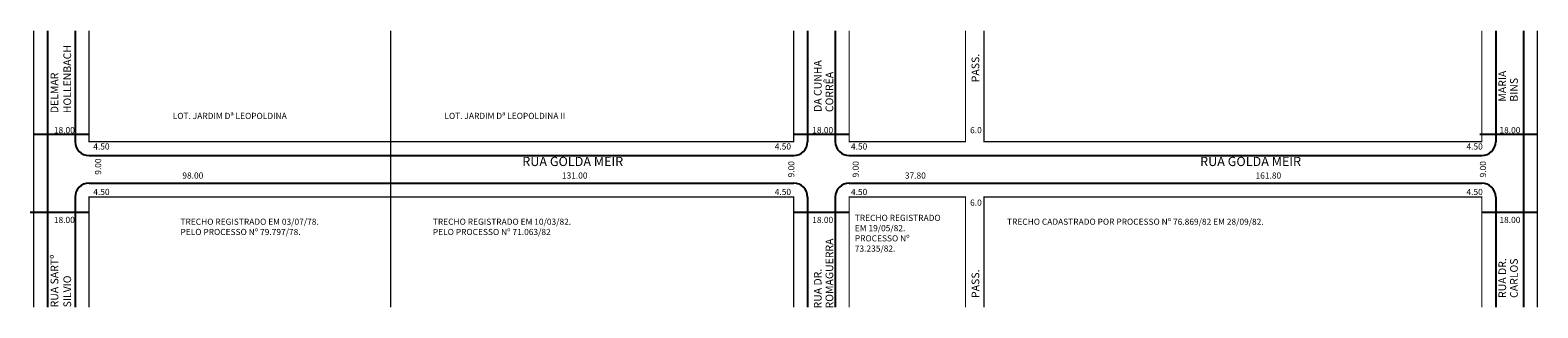
# Model space of a CAD drawing. Extents: x -3 to 486, y -82 to 8.
import ezdxf

# ---------------------------------------------------------------- set-up
doc = ezdxf.new("R2010")
doc.units = 0
doc.header["$MEASUREMENT"] = 0
doc.linetypes.add('DASHED', pattern=[0.75, 0.5, -0.25])
doc.layers.get('0').update_dxf_attribs({"linetype": 'CONTINUOUS'})

msp = doc.modelspace()

# ---------------------------------------------------------------- linework, layer by layer
for p, q in [((2.17, 8.23), (2.17, -81.77)), ((11.17, 8.23), (11.17, -27.89)), ((249.17, 8.23), (249.17, -27.89)), ((258.17, 8.23), (258.17, -27.89)), ((472.77, 8.23), (472.77, -27.89)), ((481.77, 8.23), (481.77, -81.77)), ((15.67, -25.5), (-2.33, -25.5)), ((262.67, -25.5), (244.67, -25.5)), ((486.27, -25.5), (467.64, -25.5)), ((15.67, -32.39), (244.67, -32.39)), ((262.67, -32.39), (468.27, -32.39)), ((15.67, -41.39), (244.67, -41.39)), ((262.67, -41.39), (468.27, -41.39)), ((11.17, -45.89), (11.17, -81.77)), ((249.17, -45.89), (249.17, -81.77)), ((258.17, -45.89), (258.17, -81.77)), ((472.77, -45.89), (472.77, -81.77)), ((15.67, -50.93), (-3.46, -50.93)), ((262.67, -50.93), (244.67, -50.93)), ((486.27, -50.93), (468.27, -50.93))]:
    msp.add_line(p, q)
at = {"const_width": 0.4}
for points in [[(-2.33, 8.23), (-2.33, -81.77)], [(244.67, 8.23), (244.67, -27.89), (15.67, -27.89), (15.67, 8.23)], [(262.67, 8.23), (262.67, -27.89), (300.47, -27.89), (300.47, 8.23)], [(306.47, 8.23), (306.47, -27.89), (468.27, -27.89), (468.27, 8.23)], [(486.27, 8.23), (486.27, -81.77)], [(244.67, -81.77), (244.67, -45.89), (15.67, -45.89), (15.67, -81.77)], [(262.67, -81.77), (262.67, -45.89), (300.47, -45.89), (300.47, -81.77)], [(306.47, -81.77), (306.47, -45.89), (468.27, -45.89), (468.27, -81.77)]]:
    msp.add_lwpolyline(points, dxfattribs=at)
at = {"linetype": 'DASHED', "ltscale": 10, "const_width": 0.4}
msp.add_lwpolyline([(113.67, 8.23), (113.67, -81.77)], dxfattribs=at)
for centre, start, end in [((15.67, -27.89), 180, 270), ((244.67, -27.89), 270, 360), ((262.67, -27.89), 180, 270), ((468.27, -27.89), 270, 360), ((15.67, -45.89), 90, 180), ((244.67, -45.89), 0, 90), ((262.67, -45.89), 90, 180), ((468.27, -45.89), 0, 90)]:
    msp.add_arc(centre, 4.5, start, end)

# ---------------------------------------------------------------- texts
for s, height, p in [('HOLLENBACH', 2.5, (9.85, -18.61)), ('PASS.', 2.5, (304.96, -8.53)), ('DA CUNHA', 2.5, (253.73, -18.2)), ('MARIA', 2.5, (476.16, -14.86)), ('DELMAR', 2.5, (5.69, -18.61)), ('CORRÊA', 2.5, (257.51, -18.26)), ('BINS', 2.5, (479.95, -14.86)), ('9.00', 2, (19.61, -38.65)), ('9.00', 2, (244.86, -39.5)), ('9.00', 2, (265.81, -39.5)), ('9.00', 2, (469.64, -39.5)), ('ROMAGUERRA', 2.5, (257.51, -82.16)), ('RUA SARTº', 2.5, (5.69, -81.8)), ('RUA DR. ', 2.5, (476.16, -78.73)), ('CARLOS', 2.5, (479.95, -78.73)), ('SILVIO', 2.5, (9.85, -81.8)), ('RUA DR. ', 2.5, (253.73, -82.16)), ('PASS.', 2.5, (304.96, -78.73))]:
    msp.add_text(s, height=height, rotation=90).set_placement(p)
for s, height, p in [('LOT. JARDIM Dª LEOPOLDINA', 2, (42.87, -20.49)), ('LOT. JARDIM Dª LEOPOLDINA II', 2, (131.15, -20.49)), ('18.00', 2, (4.25, -25.12)), ('18.00', 2, (250.68, -25.12)), ('6.0', 2, (301.98, -25.12)), ('18.00', 2, (473.98, -25.12)), ('4.50', 2, (17.06, -30.44)), ('4.50', 2, (238.49, -30.44)), ('4.50', 2, (263.27, -30.44)), ('4.50', 2, (463.27, -30.44)), ('RUA GOLDA MEIR', 3, (156.47, -35.81)), ('RUA GOLDA MEIR', 3, (376.74, -35.81)), ('98.00', 2, (46, -39.9)), ('131.00', 2, (169.34, -39.9)), ('37.80', 2, (280.79, -39.9)), ('161.80', 2, (394.74, -39.9)), ('4.50', 2, (17.06, -45.24)), ('4.50', 2, (238.49, -45.24)), ('4.50', 2, (263.27, -45.24)), ('4.50', 2, (463.27, -45.24)), ('6.0', 2, (301.98, -48.71)), ('18.00', 2, (4.25, -54.34)), ('TRECHO REGISTRADO EM 03/07/78.', 2, (45.38, -54.93)), ('TRECHO REGISTRADO EM 10/03/82.', 2, (127.4, -54.93)), ('18.00', 2, (250.68, -54.34)), ('TRECHO REGISTRADO', 2, (264.51, -53.67)), ('TRECHO CADASTRADO POR PROCESSO Nº 76.869/82 EM 28/09/82.', 2, (313.97, -54.93)), ('18.00', 2, (473.98, -54.34)), ('PELO PROCESSO Nº 79.797/78.', 2, (45.38, -58.26)), ('PELO PROCESSO Nº 71.063/82', 2, (127.4, -58.26)), ('EM 19/05/82.', 2, (264.51, -57.01)), ('PROCESSO Nº', 2, (264.51, -60.34)), ('73.235/82.', 2, (264.51, -63.67))]:
    msp.add_text(s, height=height).set_placement(p)

doc.saveas('drawing.dxf')
